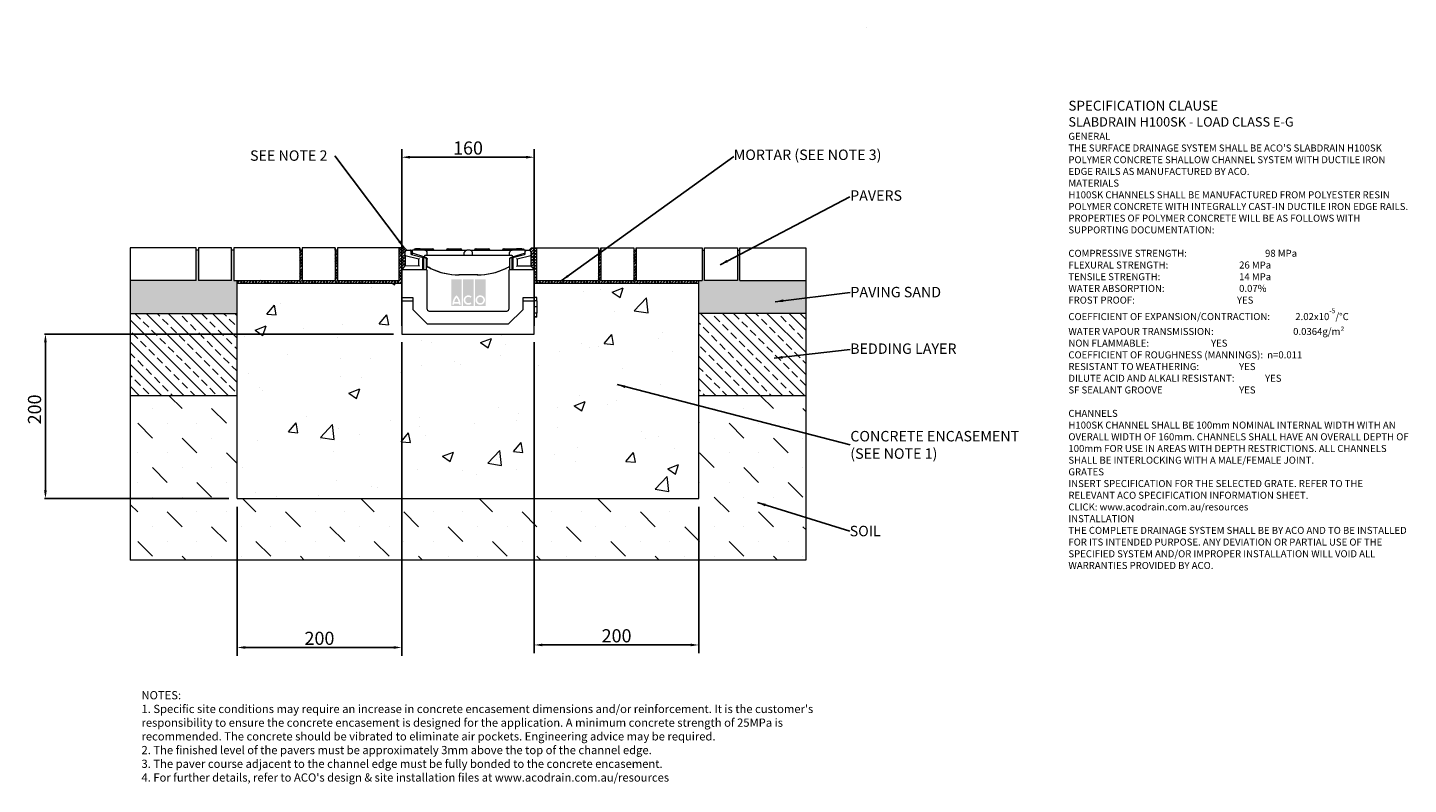
# Model space of a CAD drawing. Units: millimetres. Extents: x 444 to 2122, y 46 to 967.
import ezdxf

# ---------------------------------------------------------------- set-up
doc = ezdxf.new("R2010")
doc.units = ezdxf.units.MM
doc.header["$PDSIZE"] = -5
doc.layers.add('DETAIL', color=7, linetype='Continuous')
doc.layers.add('Text', color=7, linetype='Continuous')
doc.layers.add('DIMENSIONS', color=7, linetype='Continuous', lineweight=0)
doc.layers.add('NOTES', color=7, linetype='Continuous', lineweight=0)
doc.styles.add('Annotative', font='arial.ttf', dxfattribs={"height": 0.09375})
doc.styles.add('SLDTEXTSTYLE0', font='GOTHIC.TTF')
doc.styles.get("Standard").update_dxf_attribs({"font": 'ARIAL.TTF'})
doc.dimstyles.new('ISO-25', dxfattribs={"dimtxt": 2.5, "dimasz": 2.5, "dimexe": 1.25, "dimexo": 0.625, "dimtad": 1, "dimdsep": 46, "dimtxsty": 'Standard', "dimcen": 2.5, "dimadec": 0, "dimazin": 0, "dimtfac": 1, "dimtofl": 0, "dimtmove": 0, "dimatfit": 3, "dimfxl": 1, "dimarcsym": 0})
doc.dimstyles.new('SLDDIMSTYLE0', dxfattribs={"dimtxt": 16, "dimasz": 10, "dimexe": 10, "dimexo": 10, "dimgap": 0.875, "dimtad": 0, "dimtih": 1, "dimtoh": 1, "dimzin": 12, "dimdsep": 46, "dimtxsty": 'SLDTEXTSTYLE0', "dimcen": 0.09, "dimclrd": 7, "dimclre": 7, "dimclrt": 7, "dimadec": 0, "dimazin": 0, "dimtfac": 1, "dimtofl": 0, "dimtmove": 0, "dimatfit": 3, "dimfxl": 1, "dimtolj": 1, "dimtzin": 12, "dimarcsym": 0})
doc.dimstyles.new('SLDDIMSTYLE1', dxfattribs={"dimtxt": 3, "dimasz": 10, "dimexe": 0, "dimexo": 0.0625, "dimgap": 0.75, "dimtad": 0, "dimtih": 1, "dimtoh": 1, "dimdec": 0, "dimzin": 0, "dimdsep": 46, "dimtxsty": 'Standard', "dimblk1": 'DOT', "dimblk2": 'DOT', "dimsah": 1, "dimcen": 0.09, "dimadec": 0, "dimazin": 0, "dimtfac": 1, "dimtdec": 0, "dimtofl": 0, "dimtmove": 0, "dimatfit": 3, "dimfxl": 1, "dimtolj": 1, "dimtzin": 0, "dimarcsym": 0})
pattern_1 = [(135, (-14.519, -1148.955), (-13.47038, -13.47038), []), (135, (-14.519, -1135.484), (-13.47038, -13.47038), [9.525, -4.7625])]

# ---------------------------------------------------------------- blocks, each defined once
blk = doc.blocks.new('*D158')
at = {"layer": 'Defpoints', "color": 0}
for p in [(1060, 809), (899, 594), (1060, 594)]:
    blk.add_point(p, dxfattribs=at)
at = {"layer": 'DIMENSIONS', "color": 7, "lineweight": -2}
for p, q in [((899, 604), (899, 819)), ((909, 809), (1050, 809)), ((1060, 604), (1060, 819))]:
    blk.add_line(p, q, dxfattribs=at)
at = {"layer": 'DIMENSIONS', "color": 7}
for points in [[(909, 810.7), (909, 807.4), (899, 809)], [(1050, 807.4), (1050, 810.7), (1060, 809)]]:
    blk.add_solid(points, dxfattribs=at)
at = {"layer": 'DIMENSIONS', "color": 7, "lineweight": 9, "insert": (979.5, 820.2), "char_height": 16, "attachment_point": 5}
blk.add_mtext('\\A1;160', dxfattribs=at)
blk = doc.blocks.new('*D159')
at = {"color": 0, "lineweight": -2}
for p, q in [((889, 594), (464.8, 594)), ((466.1, 584), (466.1, 404)), ((689, 394), (464.8, 394))]:
    blk.add_line(p, q, dxfattribs=at)
at = {"color": 0}
for points in [[(467.7, 584), (464.4, 584), (466.1, 594)], [(464.4, 404), (467.7, 404), (466.1, 394)]]:
    blk.add_solid(points, dxfattribs=at)
at = {"layer": 'Defpoints', "color": 0}
for p in [(899, 594), (466.1, 394), (699, 394)]:
    blk.add_point(p, dxfattribs=at)
at = {"color": 0, "lineweight": 9, "insert": (454.9, 502.4), "char_height": 16, "attachment_point": 5, "rotation": 90}
blk.add_mtext('200', dxfattribs=at)
blk = doc.blocks.new('*D160')
at = {"layer": 'Defpoints', "color": 0}
for p in [(899, 594), (699, 394), (699, 213)]:
    blk.add_point(p, dxfattribs=at)
at = {"layer": 'DIMENSIONS', "color": 7, "lineweight": -2}
for p, q in [((899, 584), (899, 203)), ((699, 384), (699, 203)), ((889, 213), (709, 213))]:
    blk.add_line(p, q, dxfattribs=at)
at = {"layer": 'DIMENSIONS', "color": 7}
for points in [[(709, 214.6), (709, 211.3), (699, 213)], [(889, 211.3), (889, 214.6), (899, 213)]]:
    blk.add_solid(points, dxfattribs=at)
at = {"layer": 'DIMENSIONS', "color": 7, "lineweight": 9, "insert": (799, 224.1), "char_height": 16, "attachment_point": 5}
blk.add_mtext('\\A1;200', dxfattribs=at)
blk = doc.blocks.new('*D161')
at = {"layer": 'Defpoints', "color": 0}
for p in [(1060, 594), (1260, 394), (1060, 216)]:
    blk.add_point(p, dxfattribs=at)
at = {"layer": 'DIMENSIONS', "color": 7, "lineweight": -2}
for p, q in [((1060, 584), (1060, 206)), ((1260, 384), (1260, 206)), ((1250, 216), (1070, 216))]:
    blk.add_line(p, q, dxfattribs=at)
at = {"layer": 'DIMENSIONS', "color": 7}
for points in [[(1070, 217.7), (1070, 214.4), (1060, 216)], [(1250, 214.4), (1250, 217.7), (1260, 216)]]:
    blk.add_solid(points, dxfattribs=at)
at = {"layer": 'DIMENSIONS', "color": 7, "lineweight": 9, "insert": (1160, 227.2), "char_height": 16, "attachment_point": 5}
blk.add_mtext('\\A1;200', dxfattribs=at)
blk = doc.blocks.new('_DOT')
at = {"color": 0, "linetype": 'ByBlock', "lineweight": -2}
blk.add_line((-0.5, 0), (-1, 0), dxfattribs=at)
at = {"color": 0, "linetype": 'ByBlock', "lineweight": -2, "const_width": 0.5}
blk.add_lwpolyline([(-0.25, 0, 1), (0.25, 0, 1)], format="xyb", close=True, dxfattribs=at)

msp = doc.modelspace()

# ---------------------------------------------------------------- hatches: boundary and pattern name
at = {"lineweight": 9}
h = msp.add_hatch(dxfattribs=at)
h.set_pattern_fill('HONEY', color=256, scale=0.5, angle=315, style=0)
h.paths.add_polyline_path([(698.979, 619.019), (698.979, 659.019), (695.079, 659.019), (695.079, 696.019), (692.079, 696.019), (692.079, 659.019), (652.079, 659.019), (652.079, 696.019), (649.079, 696.019), (649.079, 659.019), (569.079, 659.019), (569.079, 619.019)])
h = msp.add_hatch(dxfattribs=at)
h.set_pattern_fill('ANSI38', color=256, scale=0.8, style=0)
h.paths.add_polyline_path([(898.979, 656.019), (898.979, 672.019), (899.019, 672.019), (902.497, 676.366, 0.17030334), (902.979, 677.741), (902.979, 688.969), (902.979, 693.819, -0.41421358), (905.179, 696.019), (902.179, 699.019), (895.979, 699.019), (895.979, 659.019), (821.079, 659.019), (821.079, 696.019), (818.079, 696.019), (818.079, 659.019), (778.079, 659.019), (778.079, 696.019), (775.079, 696.019), (775.079, 659.019), (698.979, 659.019), (698.979, 656.019)])
h = msp.add_hatch(dxfattribs=at)
h.set_pattern_fill('ANSI38', color=256, scale=0.8, style=0)
h.paths.add_polyline_path([(1259.979, 656.019), (1259.979, 659.019), (1183.879, 659.019), (1183.879, 696.019), (1180.879, 696.019), (1180.879, 659.019), (1140.879, 659.019), (1140.879, 696.019), (1137.879, 696.019), (1137.879, 659.019), (1062.979, 659.019), (1062.979, 699.019), (1056.779, 699.019), (1053.779, 696.019, -0.41421368), (1055.979, 693.819), (1055.979, 688.969), (1055.979, 677.741, 0.17030334), (1056.461, 676.366), (1059.939, 672.019), (1059.979, 672.019), (1059.979, 656.019)])
h = msp.add_hatch(dxfattribs=at)
h.set_pattern_fill('HONEY', color=256, scale=0.5, angle=315, style=0)
h.paths.add_polyline_path([(1389.879, 619.019), (1389.879, 659.019), (1309.879, 659.019), (1309.879, 696.019), (1306.879, 696.019), (1306.879, 659.019), (1266.879, 659.019), (1266.879, 696.019), (1263.879, 696.019), (1263.879, 659.019), (1259.979, 659.019), (1259.979, 619.019)])
h = msp.add_hatch(dxfattribs=at)
h.set_pattern_fill('AR-CONC', color=256, scale=0.75, style=0)
h.set_pattern_definition([(50, (-14.52, -1148.95), (136.6385, -11.9543), [14.2875, -157.1625]), (355, (-14.52, -1148.95), (-26.432, 143.2925), [11.43, -125.73]), (100.451, (-3.13, -1149.95), (110.207, 131.3375), [12.1425, -133.5675]), (46.184, (-14.52, -1110.85), (203.309, -31.532), [21.431, -235.744]), (96.636, (2.42, -1113.48), (178.053, 185.57), [18.214, -200.351]), (351.184, (-14.52, -1110.85), (178.053, 185.569), [17.145, -188.595]), (21, (4.53, -1120.38), (113.711, -76.699), [14.2875, -157.1625]), (326, (4.53, -1120.38), (46.3515, 138.141), [11.43, -125.73]), (71.4514, (14.01, -1126.77), (160.062, 61.442), [12.1425, -133.5675]), (37.5, (-14.52, -1148.955), (2.3165, 63.4163), [0, -124.206, 0, -127.635, 0, -126.2062]), (7.5, (-14.52, -1148.955), (50.1147, 75.1354), [0, -72.771, 0, -121.3485, 0, -48.1012]), (327.5, (-57, -1148.955), (101.693, -4.2966), [0, -47.625, 0, -148.59, 0, -197.1675]), (317.5, (-76.05, -1148.955), (111.097, 19.07), [0, -61.9125, 0, -98.679, 0, -140.0175])])
h.paths.add_polyline_path([(1259.979, 394.019), (1259.979, 656.019), (1059.979, 656.019), (1059.979, 638.294), (1062.979, 638.294), (1062.979, 634.504), (1062.979, 627.019), (1062.979, 619.534), (1062.979, 615.019), (1059.979, 615.019), (1059.979, 594.019), (898.979, 594.019), (898.979, 633.822), (898.979, 638.019), (898.979, 656.019), (698.979, 656.019), (698.979, 394.019)])
h = msp.add_hatch(dxfattribs=at)
h.set_pattern_fill('ANSI33', color=256, scale=3, angle=90, style=0)
h.set_pattern_definition(pattern_1)
h.paths.add_polyline_path([(698.979, 519.019), (698.979, 619.019), (569.079, 619.019), (569.079, 519.019)])
h = msp.add_hatch(dxfattribs=at)
h.set_pattern_fill('ANSI33', color=256, scale=3, angle=90, style=0)
h.set_pattern_definition(pattern_1)
h.paths.add_polyline_path([(1389.879, 519.019), (1389.879, 619.019), (1259.979, 619.019), (1259.979, 519.019)])
h = msp.add_hatch(dxfattribs=at)
h.set_pattern_fill('MUDST', color=256, scale=4, angle=135, style=0)
h.set_pattern_definition([(135, (-14.519, -1148.955), (-53.88154, 17.9605), [25.4, -25.4, 0, -25.4, 0, -25.4])])
h.paths.add_polyline_path([(1389.879, 319.019), (1389.879, 519.019), (1259.979, 519.019), (1259.979, 394.019), (698.979, 394.019), (698.979, 519.019), (569.079, 519.019), (569.079, 319.019)])
at = {"layer": 'DETAIL', "linetype": 'Continuous', "lineweight": 9}
h = msp.add_hatch(color=2, dxfattribs=at)
h.set_gradient(color1=(255, 41, 41), color2=(255, 41, 41), name='INVCURVED')
h.paths.add_polyline_path([(959.086, 628.163), (971.91, 628.163), (971.91, 660.53), (959.086, 660.53)])
h.paths.add_polyline_path([(986.338, 628.163), (986.338, 660.53), (973.513, 660.53), (973.513, 628.163)])
h.paths.add_polyline_path([(1000.766, 628.163), (1000.766, 660.53), (987.941, 660.53), (987.941, 628.163)])
h.paths.add_polyline_path([(968.073, 633.173, 0.10638101), (965.498, 638.327, 0.10638101), (962.923, 633.173)], flags=0)
h.paths.add_polyline_path([(962.564, 631.169), (968.432, 631.169, -0.02932183), (968.502, 629.566), (970.506, 629.566, 0.21174161), (965.498, 641.263, 0.21174161), (960.49, 629.566), (962.494, 629.566, -0.02932183)], flags=16)
h.paths.add_polyline_path([(982.523, 638.161), (983.812, 639.697, 2.24477708), (983.812, 631.057), (982.523, 632.593, -2.30077377)], flags=16)
h.paths.add_polyline_path([(990.546, 635.377, 1), (998.161, 635.377, 1)], flags=0)
h.paths.add_polyline_path([(988.542, 635.377, 1), (1000.165, 635.377, 1)], flags=16)

# ---------------------------------------------------------------- linework, layer by layer
at = {"color": 8, "lineweight": 9}
msp.add_line((1464.039, 966.614), (1464.039, 966.614), dxfattribs=at)
at = {"lineweight": 9}
for p, q in [((649.079, 699.019), (569.079, 699.019)), ((569.079, 699.019), (569.079, 656.019)), ((569.079, 699.019), (569.079, 319.019)), ((649.079, 659.019), (649.079, 699.019)), ((652.079, 696.019), (649.079, 696.019)), ((692.079, 699.019), (652.079, 699.019)), ((652.079, 699.019), (652.079, 659.019)), ((692.079, 659.019), (692.079, 699.019)), ((695.079, 696.019), (692.079, 696.019)), ((775.079, 699.019), (695.079, 699.019)), ((695.079, 699.019), (695.079, 659.019)), ((775.079, 696.019), (775.079, 699.019)), ((775.079, 699.019), (775.079, 659.019)), ((778.079, 696.019), (775.079, 696.019)), ((818.079, 699.019), (778.079, 699.019)), ((778.079, 699.019), (778.079, 696.019)), ((778.079, 699.019), (778.079, 659.019)), ((818.079, 696.019), (818.079, 699.019)), ((818.079, 699.019), (818.079, 659.019)), ((821.079, 696.019), (818.079, 696.019)), ((902.179, 699.019), (821.079, 699.019)), ((821.079, 699.019), (821.079, 696.019)), ((821.079, 699.019), (821.079, 659.019)), ((895.979, 659.019), (895.979, 699.019)), ((902.179, 699.019), (905.179, 696.019)), ((1056.779, 699.019), (1053.779, 696.019)), ((1056.779, 699.019), (1137.879, 699.019)), ((1062.979, 659.019), (1062.979, 699.019)), ((1137.879, 699.019), (1137.879, 696.019)), ((1137.879, 699.019), (1137.879, 659.019)), ((1137.879, 696.019), (1140.879, 696.019)), ((1140.879, 696.019), (1140.879, 699.019)), ((1140.879, 699.019), (1180.879, 699.019)), ((1140.879, 699.019), (1140.879, 659.019)), ((1180.879, 699.019), (1180.879, 696.019)), ((1180.879, 699.019), (1180.879, 659.019)), ((1180.879, 696.019), (1183.879, 696.019)), ((1183.879, 696.019), (1183.879, 699.019)), ((1183.879, 699.019), (1263.879, 699.019)), ((1183.879, 699.019), (1183.879, 659.019)), ((1263.879, 699.019), (1263.879, 659.019)), ((1263.879, 699.019), (1263.879, 696.019)), ((1263.879, 696.019), (1266.879, 696.019)), ((1266.879, 659.019), (1266.879, 699.019)), ((1266.879, 699.019), (1306.879, 699.019)), ((1306.879, 699.019), (1306.879, 659.019)), ((1306.879, 696.019), (1309.879, 696.019)), ((1309.879, 659.019), (1309.879, 699.019)), ((1309.879, 699.019), (1389.879, 699.019)), ((1389.879, 699.019), (1389.879, 659.019)), ((1389.879, 699.019), (1389.879, 319.019)), ((649.079, 659.019), (569.079, 659.019)), ((569.079, 659.019), (569.079, 619.019)), ((692.079, 659.019), (652.079, 659.019)), ((695.079, 659.019), (775.079, 659.019)), ((698.979, 394.019), (698.979, 659.019)), ((698.979, 656.019), (898.979, 656.019)), ((778.079, 659.019), (818.079, 659.019)), ((821.079, 659.019), (895.979, 659.019)), ((1059.979, 656.019), (1259.979, 656.019)), ((1062.979, 659.019), (1137.879, 659.019)), ((1140.879, 659.019), (1180.879, 659.019)), ((1183.879, 659.019), (1263.879, 659.019)), ((1259.979, 394.019), (1259.979, 659.019)), ((1306.879, 659.019), (1266.879, 659.019)), ((1309.879, 659.019), (1389.879, 659.019)), ((1389.879, 659.019), (1389.879, 656.019)), ((1389.879, 659.019), (1389.879, 639.019)), ((1389.879, 659.019), (1389.879, 619.019)), ((569.079, 619.019), (698.979, 619.019)), ((1389.879, 619.019), (1259.979, 619.019)), ((1389.879, 619.019), (1389.879, 519.019)), ((698.979, 519.019), (569.079, 519.019)), ((1389.879, 519.019), (1259.979, 519.019)), ((698.979, 394.019), (1259.979, 394.019)), ((1389.879, 319.019), (569.079, 319.019))]:
    msp.add_line(p, q, dxfattribs=at)
at = {"color": 7, "linetype": 'Continuous', "lineweight": 9}
for p, q in [((902.979, 688.969), (902.979, 693.819)), ((902.979, 688.969), (903.979, 689.757)), ((919.61, 684.969), (902.979, 688.969)), ((902.979, 688.969), (902.979, 677.741)), ((905.179, 696.019), (909.979, 696.019)), ((909.979, 696.019), (908.979, 695.019)), ((909.979, 696.019), (909.979, 691.786)), ((911.979, 695.666), (909.979, 696.019)), ((910.479, 695.931), (910.479, 696.019)), ((910.479, 696.019), (910.979, 696.019)), ((910.72, 690.82), (925.166, 686.95)), ((910.979, 695.843), (910.979, 696.019)), ((910.979, 696.019), (911.979, 696.019)), ((926.979, 696.019), (911.979, 696.019)), ((911.979, 692.507), (911.979, 696.019)), ((926.85, 687.56), (911.979, 692.507)), ((911.979, 690.483), (911.979, 692.507)), ((914.2, 697.519), (914.2, 696.019)), ((914.329, 697.519), (914.7, 697.519)), ((914.329, 697.519), (914.329, 696.019)), ((914.7, 697.519), (914.7, 696.019)), ((914.829, 697.519), (914.829, 696.019)), ((914.829, 697.519), (915.579, 697.519)), ((915.579, 697.519), (915.579, 696.019)), ((916.733, 697.519), (915.579, 697.519)), ((916.733, 697.519), (916.733, 696.019)), ((921.479, 697.519), (916.733, 697.519)), ((921.479, 697.519), (923.479, 697.519)), ((923.479, 697.519), (934.479, 697.519)), ((926.85, 687.56), (926.95, 689.451)), ((926.979, 696.019), (934.979, 696.019)), ((927.857, 690.019), (929.979, 690.019)), ((929.979, 690.019), (929.979, 693.019)), ((929.979, 690.019), (934.979, 690.019)), ((934.479, 697.519), (936.479, 697.519)), ((934.979, 696.019), (969.979, 696.019)), ((934.979, 690.019), (969.979, 690.019)), ((954.979, 697.519), (955.479, 697.519)), ((955.479, 697.519), (957.479, 697.519)), ((957.479, 697.519), (968.479, 697.519)), ((968.479, 697.519), (970.479, 697.519)), ((969.979, 696.019), (977.979, 696.019)), ((969.979, 690.019), (974.979, 690.019)), ((974.979, 690.019), (974.979, 693.019)), ((974.979, 690.019), (984.979, 690.019)), ((981.979, 696.019), (977.979, 696.019)), ((981.979, 696.019), (989.979, 696.019)), ((984.979, 690.019), (984.979, 693.019)), ((984.979, 690.019), (989.979, 690.019)), ((988.979, 697.519), (989.479, 697.519)), ((989.479, 697.519), (991.479, 697.519)), ((989.979, 696.019), (1024.979, 696.019)), ((989.979, 690.019), (1024.979, 690.019)), ((991.479, 697.519), (1002.479, 697.519)), ((1002.479, 697.519), (1004.479, 697.519)), ((1022.979, 697.519), (1023.479, 697.519)), ((1023.479, 697.519), (1025.479, 697.519)), ((1024.979, 696.019), (1032.979, 696.019)), ((1024.979, 690.019), (1029.979, 690.019)), ((1025.479, 697.519), (1036.479, 697.519)), ((1029.979, 690.019), (1029.979, 693.019)), ((1029.979, 690.019), (1032.102, 690.019)), ((1048.979, 696.019), (1032.979, 696.019)), ((1033.009, 689.451), (1033.111, 687.507)), ((1048.979, 692.517), (1033.111, 687.507)), ((1033.793, 686.95), (1048.238, 690.82)), ((1036.479, 697.519), (1038.479, 697.519)), ((1040.953, 697.519), (1038.479, 697.519)), ((1055.979, 688.969), (1039.349, 684.969)), ((1040.953, 697.519), (1040.953, 696.019)), ((1045.001, 697.519), (1040.953, 697.519)), ((1045.001, 697.519), (1045.001, 696.019)), ((1045.232, 697.519), (1045.168, 697.519)), ((1045.232, 697.519), (1045.232, 696.019)), ((1045.586, 697.519), (1046.979, 697.519)), ((1046.979, 696.019), (1046.979, 697.519)), ((1046.979, 697.519), (1046.979, 696.019)), ((1048.979, 692.517), (1048.979, 696.019)), ((1048.979, 696.019), (1049.979, 695.019)), ((1048.979, 696.019), (1053.779, 696.019)), ((1048.979, 691.786), (1048.979, 692.517)), ((1055.979, 688.969), (1054.979, 689.757)), ((1055.979, 693.819), (1055.979, 688.969)), ((1055.979, 688.969), (1055.979, 677.741)), ((929.479, 672.019), (898.979, 672.019)), ((898.979, 672.019), (898.979, 638.019)), ((899.019, 672.019), (902.979, 676.969)), ((901.1, 673.019), (899.019, 672.019)), ((902.979, 676.969), (919.61, 677.55)), ((903.473, 675.986), (902.979, 676.969)), ((919.61, 684.969), (920.61, 685.757)), ((919.61, 677.55), (919.61, 684.969)), ((919.61, 677.55), (920.61, 676.584)), ((924.759, 673.019), (924.759, 686.023)), ((925.979, 686.732), (925.166, 686.95)), ((925.979, 672.019), (925.979, 686.732)), ((928.979, 685.928), (925.979, 686.732)), ((926.85, 687.56), (928.611, 686.974)), ((928.979, 672.019), (928.979, 685.928)), ((929.979, 676.019), (928.979, 676.019)), ((929.202, 675.819), (928.979, 675.819)), ((930.324, 675.819), (929.202, 675.819)), ((929.479, 672.019), (929.479, 625.019)), ((929.979, 678.899), (929.979, 685.076)), ((1029.479, 625.019), (1029.479, 672.019)), ((1059.979, 672.019), (1029.479, 672.019)), ((1032.979, 686.732), (1029.979, 685.928)), ((1029.979, 685.928), (1029.979, 672.019)), ((1031.377, 686.96), (1033.111, 687.507)), ((1033.793, 686.95), (1032.979, 686.732)), ((1032.979, 672.019), (1032.979, 686.732)), ((1034.2, 673.019), (1034.2, 686.023)), ((1038.349, 685.757), (1039.349, 684.969)), ((1038.349, 675.969), (1039.349, 676.969)), ((1039.349, 684.969), (1039.349, 676.969)), ((1039.349, 676.969), (1055.979, 676.969)), ((1055.499, 675.969), (1055.979, 676.969)), ((1055.979, 676.969), (1059.939, 672.019)), ((1057.859, 673.019), (1059.939, 672.019)), ((1059.979, 638.019), (1059.979, 672.019)), ((968.709, 666.019), (968.209, 666.019)), ((991.249, 666.019), (968.709, 666.019)), ((898.979, 633.822), (898.979, 638.019)), ((912.979, 638.019), (898.979, 638.019)), ((912.979, 623.519), (912.979, 638.019)), ((1059.979, 638.019), (1045.979, 638.019)), ((1045.979, 638.019), (1045.979, 623.519)), ((1062.979, 638.592), (1059.979, 638.592)), ((1062.979, 638.294), (1059.979, 638.294)), ((1059.979, 633.822), (1059.979, 638.019)), ((1062.979, 634.504), (1062.979, 638.294)), ((912.979, 633.822), (898.979, 633.822)), ((898.979, 633.822), (898.979, 594.019)), ((930.479, 606.019), (912.979, 623.519)), ((932.479, 622.019), (1026.479, 622.019)), ((1045.979, 623.519), (1028.479, 606.019)), ((1059.979, 633.822), (1045.979, 633.822)), ((1062.979, 634.504), (1059.979, 634.504)), ((1059.979, 594.019), (1059.979, 633.822)), ((1062.979, 627.019), (1059.979, 627.019)), ((1062.979, 634.504), (1062.979, 627.019)), ((1062.979, 627.019), (1062.979, 619.534)), ((1028.479, 606.019), (930.479, 606.019)), ((1062.979, 619.534), (1059.979, 619.534)), ((1062.979, 615.019), (1059.979, 615.019)), ((1062.979, 614.721), (1059.979, 614.721)), ((1062.979, 615.019), (1062.979, 619.534)), ((1062.979, 614.721), (1062.979, 614.844)), ((898.979, 594.019), (1059.979, 594.019))]:
    msp.add_line(p, q, dxfattribs=at)
for centre, radius, start, end in [((905.179, 693.819), 2.2, 90, 180), ((910.979, 691.786), 1, 180, 255), ((921.479, 696.019), 1.5, 90, 180), ((926.979, 693.019), 3, 0, 90), ((936.479, 696.019), 1.5, 0, 90), ((954.979, 696.019), 1.5, 90, 180), ((955.479, 696.019), 1.5, 90, 180), ((970.479, 696.019), 1.5, 0, 90), ((977.979, 693.019), 3, 90, 180), ((981.979, 693.019), 3, 0, 90), ((988.979, 696.019), 1.5, 90, 180), ((989.479, 696.019), 1.5, 90, 180), ((1004.479, 696.019), 1.5, 0, 90), ((1022.979, 696.019), 1.5, 90, 180), ((1023.479, 696.019), 1.5, 90, 180), ((1032.979, 693.019), 3, 90, 180), ((1038.479, 696.019), 1.5, 0, 90), ((1047.979, 691.786), 1, 285, 0), ((1053.779, 693.819), 2.2, 0, 90), ((900.779, 677.741), 2.2, 321.340192, 0), ((968.209, 746.019), 80, 241.407877, 244.377888), ((968.709, 746.019), 80, 241.407877, 244.373654), ((968.209, 746.019), 80, 244.378669, 244.682885), ((968.209, 746.019), 80, 244.682885, 270), ((968.709, 746.019), 80, 244.378669, 244.682885), ((968.709, 746.019), 80, 244.682885, 270), ((990.749, 746.019), 80, 270, 295.317115), ((991.249, 746.019), 80, 270, 295.317115), ((991.249, 746.019), 80, 295.317115, 295.622112), ((1058.179, 677.741), 2.2, 180, 218.659808), ((932.479, 625.019), 3, 180, 270), ((1026.479, 625.019), 3, 270, 0)]:
    msp.add_arc(centre, radius, start, end, dxfattribs=at)
for centre, major_axis, ratio, start_param, end_param in [((925.166, 685.914), (-0.05, 1.041), 0.3878739, 6.15959524, 7.73039157), ((925.166, 673.019), (0, 1), 0.40680874, 1.57079633, 3.14159265), ((929.202, 676.319), (0, 0.5), 0.01357918, 3.14159265, 4.06888787), ((1033.793, 685.914), (0.05, 1.041), 0.3878739, 4.83597905, 6.40677537), ((1033.793, 673.019), (0, 1), 0.40680874, 3.14159265, 4.71238898)]:
    msp.add_ellipse(centre, major_axis=major_axis, ratio=ratio, start_param=start_param, end_param=end_param, dxfattribs=at)
for points, knots in [([(926.95, 689.451), (927.008, 689.548), (927.126, 689.741), (927.412, 689.935), (927.669, 690.012), (927.819, 690.018), (927.857, 690.019)], [0, 0, 0, 0, 0.29922692, 0.59840247, 0.89886351, 1, 1, 1, 1]), ([(1032.102, 690.019), (1032.215, 690.008), (1032.443, 689.986), (1032.745, 689.811), (1032.924, 689.614), (1032.993, 689.483), (1033.009, 689.451)], [0, 0, 0, 0, 0.30229659, 0.60463874, 0.90582151, 1, 1, 1, 1]), ([(928.611, 686.974), (928.822, 686.884), (929.186, 686.727), (929.641, 686.238), (929.923, 685.689), (929.961, 685.28), (929.979, 685.076)], [0, 0, 0, 0, 0.33979141, 0.5864945, 0.79494489, 1, 1, 1, 1]), ([(930.423, 675.775), (930.323, 675.824), (929.991, 675.984), (929.682, 676.004), (929.466, 676.019)], [0, 0, 0, 0, 0.303802828, 1, 1, 1, 1]), ([(929.979, 676.019), (929.979, 676.05), (929.979, 676.121), (929.979, 676.634), (929.979, 677.425), (929.979, 678.236), (929.979, 678.77), (929.979, 678.899)], [0, 0, 0, 0, 0.18140765, 0.40663881, 0.63619148, 0.9118954, 1, 1, 1, 1]), ([(934.499, 673.703), (933.729, 674.075), (932.164, 674.831), (930.715, 675.619), (929.979, 676.019)], [0, 0, 0, 0, 0.49188291, 1, 1, 1, 1]), ([(1029.979, 676.019), (1029.413, 675.71), (1027.974, 674.924), (1026.409, 674.164), (1025.46, 673.703)], [0, 0, 0, 0, 0.393019825, 1, 1, 1, 1]), ([(1029.979, 675.925), (1029.894, 675.911), (1029.749, 675.888), (1029.597, 675.808), (1029.535, 675.775)], [0, 0, 0, 0, 0.589367998, 1, 1, 1, 1]), ([(1030.229, 685.995), (1030.244, 686.032), (1030.335, 686.246), (1030.672, 686.594), (1031.061, 686.851), (1031.316, 686.939), (1031.377, 686.96)], [0, 0, 0, 0, 0.06389407, 0.37243004, 0.84930152, 1, 1, 1, 1])]:
    msp.add_open_spline(points, degree=3, knots=knots, dxfattribs=at)

# ---------------------------------------------------------------- texts
at = {"layer": 'NOTES', "lineweight": 9, "char_height": 12.7, "attachment_point": 1, "style": 'SLDTEXTSTYLE0'}
for s, insert in [('{\\fArial|b0|i0|c0|p34;SEE NOTE 2}', (714.659, 817.368)), ('{\\fArial|b0|i0|c0|p34;MORTAR (SEE NOTE 3)}', (1302.324, 818.348)), ('{\\fArial|b0|i0;PAVERS}', (1443.841, 768.766)), ('{\\fArial|b0|i0;PAVING SAND}', (1444.093, 651.388)), ('{\\fArial|b0|i0;BEDDING LAYER}', (1443.827, 582.619)), ('{\\fArial|b0|i0|c0|p34;CONCRETE ENCASEMENT\\P(SEE NOTE 1)}', (1444.017, 476.21)), ('{\\fArial|b0|i0;SOIL}', (1443.238, 360.881))]:
    msp.add_mtext(s, dxfattribs=dict(at, insert=insert))
at = {"layer": 'Text', "lineweight": 9, "attachment_point": 1, "style": 'Annotative'}
for s, insert, char_height, width in [("{\\fArial|b1|i0|c0|p0;\\C7;\\H1.40625x;SPECIFICATION CLAUSE \\P\\H0.948146x;SLABDRAIN H100SK - LOAD CLASS E-G\\P\\fArial|b0|i0|c0|p0;\\H0.750003x; \\P \\P\\fArial|b1|i0|c0|p0;GENERAL \\P\\fArial|b0|i0|c0|p0;THE SURFACE DRAINAGE SYSTEM SHALL BE ACO'S SLABDRAIN H100SK POLYMER CONCRETE SHALLOW CHANNEL SYSTEM WITH DUCTILE IRON EDGE RAILS AS MANUFACTURED BY ACO. \\P  \\P\\fArial|b1|i0|c0|p0;MATERIALS \\P\\fArial|b0|i0|c0|p0;H100SK CHANNELS SHALL BE MANUFACTURED FROM POLYESTER RESIN POLYMER CONCRETE WITH INTEGRALLY CAST-IN DUCTILE IRON EDGE RAILS. PROPERTIES OF POLYMER CONCRETE WILL BE AS FOLLOWS WITH SUPPORTING DOCUMENTATION: \\P\\PCOMPRESSIVE STRENGTH:^I^I^I^I^I\\fArial|b1|i0|c0|p0;98 MPa\\fArial|b0|i0|c0|p0; \\PFLEXURAL STRENGTH:^I^I^I^I^I^I\\fArial|b1|i0|c0|p0;26 MPa \\P\\fArial|b0|i0|c0|p0;TENSILE STRENGTH:^I^I^I^I^I^I\\fArial|b1|i0|c0|p0;14 MPa \\P\\fArial|b0|i0|c0|p0;WATER ABSORPTION:^I^I^I^I^I^I\\fArial|b1|i0|c0|p0;0.07%^I\\P\\fArial|b0|i0|c0|p0;FROST PROOF:^I\\fArial|b1|i0|c0|p0;^I^I^I^I^I^IYES \\P\\fArial|b0|i0|c0|p0;\\H0.999998x;COEFFICIENT OF EXPANSION/CONTRACTION:^I^I\\fArial|b1|i0|c0|p0;2.02x10\\H0.7x;\\S-5^ ;\\fArial|b0|i0|c0|p34;\\C256;\\H1.42857x;/°C \\P\\fArial|b0|i0|c0|p0;WATER VAPOUR TRANSMISSION:^I^I^I  ^I\\fArial|b1|i0|c0|p0;0.0364g/m²  \\fArial|b0|i0|c0|p0;      \\PNON FLAMMABLE:^I^I^I^I^I^I\\fArial|b1|i0|c0|p0;YES \\P\\fArial|b0|i0|c0|p0;COEFFICIENT OF ROUGHNESS (MANNINGS):^I^I\\fArial|b1|i0|c0|p0;n=0.011\\P\\fArial|b0|i0|c0|p0;RESISTANT TO WEATHERING:^I^I^I^I\\fArial|b1|i0|c0|p0;YES \\fArial|b0|i0|c0|p0;^I\\PDILUTE ACID AND ALKALI RESISTANT:^I^I^I\\fArial|b1|i0|c0|p0;YES  \\fArial|b0|i0|c0|p0; \\PSF SEALANT GROOVE^I^I^I^I^I^I\\fArial|b1|i0|c0|p0;YES\\P\\PCHANNELS\\P\\fArial|b0|i0|c0|p0;\\H0.999999x;H100SK CHANNEL SHALL BE 100mm NOMINAL INTERNAL WIDTH WITH AN  OVERALL WIDTH OF \\H0.999999x;160mm. CHANNELS SHALL HAVE AN OVERALL DEPTH OF 100mm FOR USE IN AREAS WITH DEPTH RESTRICTIONS. ALL CHANNELS SHALL BE INTERLOCKING WITH A MALE/FEMALE JOINT. \\P \\P\\fArial|b1|i0|c0|p0;GRATES \\fArial|b0|i0|c0|p0;\\P\\fArial|b0|i1|c0|p0;INSERT SPECIFICATION FOR THE SELECTED GRATE. REFER TO THE RELEVANT ACO SPECIFICATION INFORMATION SHEET.\\PCLICK: www.acodrain.com.au/resources\\fArial|b0|i0|c0|p0;\\P \\P\\fArial|b1|i0|c0|p0;INSTALLATION\\fArial|b0|i0|c0|p0;\\PTHE COMPLETE DRAINAGE SYSTEM SHALL BE BY ACO AND TO BE INSTALLED FOR ITS INTENDED PURPOSE. ANY DEVIATION OR PARTIAL USE OF THE SPECIFIED SYSTEM AND/OR IMPROPER INSTALLATION WILL VOID ALL WARRANTIES PROVIDED BY ACO.\\P\\P\\H0.999999x;    ^I^I^I  }", (1708.973, 877.68), 8.53333, 416.49126), ("{NOTES:\\P1. Specific site conditions may require an increase in concrete encasement dimensions and/or reinforcement. It is the customer's responsibility to ensure the concrete encasement is designed for the application. A minimum concrete strength of 25MPa is recommended. The concrete should be vibrated to eliminate air pockets. \\fArial|b0|i1|c0|p0;Engineering advice may be required.\\fArial|b0|i0|c0|p0; \\fArial|b0|i0|c0|p34;\\P2. The finished level of the pavers must be approximately 3mm above the top of the channel edge.\\P3. The paver course adjacent to the channel edge must be fully bonded to the concrete encasement.\\P4. For further details, refer to ACO's design & site installation files at www.acodrain.com.au/resources}", (582.771, 159.919), 10, 851.21921)]:
    msp.add_mtext(s, dxfattribs=dict(at, insert=insert, char_height=char_height, width=width))

# ---------------------------------------------------------------- dimensions: what is measured, and where the dimension line sits
at = {"lineweight": 9}
dim = msp.add_linear_dim(base=(466.079, 394.019), p1=(898.979, 594.019), p2=(698.979, 394.019), angle=90, dimstyle='ISO-25', override={"dimtxt": 16, "dimasz": 10, "dimexo": 10, "dimgap": 3}, dxfattribs=at)
dim.commit()
dim.dimension.update_dxf_attribs({"geometry": '*D159', "text_midpoint": (466.079, 502.392), "dimtype": 160})
at = {"layer": 'DIMENSIONS', "lineweight": 9}
dim = msp.add_linear_dim(base=(1059.979, 809.019), p1=(898.979, 594.019), p2=(1059.979, 594.019), text='160', dimstyle='SLDDIMSTYLE0', override={"dimtxt": 16, "dimgap": 3, "dimtad": 1, "dimtxsty": 'Standard'}, dxfattribs=at)
dim.commit()
dim.dimension.update_dxf_attribs({"geometry": '*D158', "text_midpoint": (979.479, 820.187)})
for base, p1, p2, picture, middle in [((698.979, 212.965), (898.979, 594.019), (698.979, 394.019), '*D160', (798.979, 224.133)), ((1059.979, 216.019), (1259.979, 394.019), (1059.979, 594.019), '*D161', (1159.979, 227.187))]:
    dim = msp.add_linear_dim(base=base, p1=p1, p2=p2, dimstyle='SLDDIMSTYLE0', override={"dimtxt": 16, "dimgap": 3, "dimtad": 1, "dimtxsty": 'Standard'}, dxfattribs=at)
    dim.commit()
    dim.dimension.update_dxf_attribs({"geometry": picture, "text_midpoint": middle})

# ---------------------------------------------------------------- leaders
at = {"layer": 'NOTES', "lineweight": 9}
for points, dimstyle in [([(901.971, 698.912), (817.567, 810.793)], 'SLDDIMSTYLE0'), ([(1092.883, 658.879), (1302.324, 810.018)], 'SLDDIMSTYLE0'), ([(1285.77, 678.189), (1443.462, 760.924)], 'SLDDIMSTYLE1'), ([(1352.703, 633.392), (1443.726, 644.617)], 'SLDDIMSTYLE1'), ([(1351.663, 564.692), (1443.921, 575.174)], 'SLDDIMSTYLE1'), ([(1160.738, 532.556), (1443.896, 459.411)], 'SLDDIMSTYLE1'), ([(1331.337, 389.177), (1443.432, 354.244)], 'SLDDIMSTYLE1')]:
    msp.add_leader(points, dimstyle=dimstyle, dxfattribs=at)

doc.saveas('drawing.dxf')
